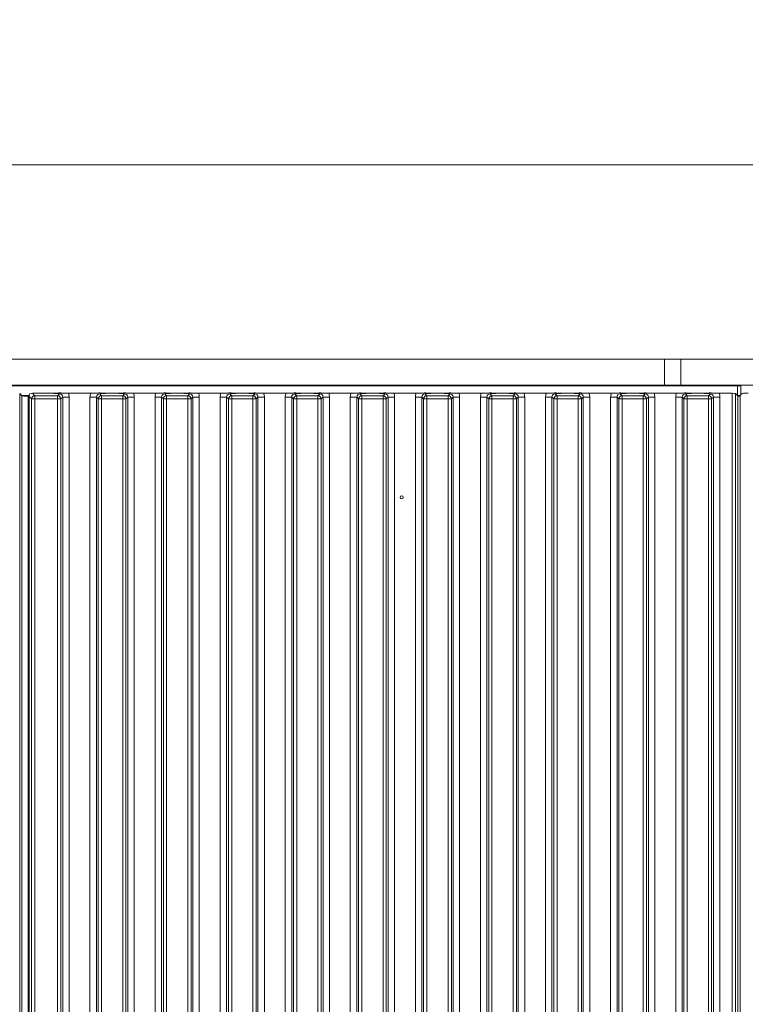
# Model space of a CAD drawing. Extents: x 31647 to 37111, y -3428 to 102.
# Drawn here: x 33662 to 33885, y -1062 to -759 of the extents above; entities that cross this region are included whole.
import ezdxf

# ---------------------------------------------------------------- set-up
doc = ezdxf.new("R2010")
doc.units = 0
doc.header["$LTSCALE"] = 5
doc.layers.add('Bemaßungen(Brunner)', color=7, linetype='Continuous', lineweight=25)
doc.layers.add('LAYER12', color=30, linetype='Continuous')
doc.layers.add('LAYER14', color=30, linetype='Continuous')
doc.styles.add('Brunner 2014', font='arial.ttf', dxfattribs={"height": 35})
doc.dimstyles.new('Brunner 2014', dxfattribs={"dimscale": 5, "dimtxt": 35, "dimasz": 5, "dimexe": 3.175, "dimexo": 0, "dimgap": 0.762, "dimtad": 1, "dimdec": 0, "dimrnd": 1e-08, "dimtxsty": 'Brunner 2014', "dimcen": 0.09, "dimdle": 10, "dimclrd": 7, "dimclre": 7, "dimclrt": 7, "dimadec": 1, "dimazin": 2, "dimtfac": 0.666667, "dimtdec": 0, "dimtmove": 0, "dimatfit": 3, "dimldrblk": 'Filled-1', "dimfxl": 1, "dimtolj": 1, "dimlwd": 5, "dimlwe": 5, "dimarcsym": 0})

# ---------------------------------------------------------------- blocks, each defined once
blk = doc.blocks.new('*D112')
at = {"layer": 'Bemaßungen(Brunner)', "color": 7, "linetype": 'Continuous', "lineweight": 5}
for p, q in [((33224.57, -871.5), (33224.57, -787.92)), ((33954.02, -875), (33954.02, -787.92)), ((33249.57, -803.8), (33929.02, -803.8))]:
    blk.add_line(p, q, dxfattribs=at)
at = {"layer": 'Bemaßungen(Brunner)', "color": 7, "lineweight": 5}
for points in [[(33249.57, -799.63), (33249.57, -807.97), (33224.57, -803.8)], [(33929.02, -799.63), (33929.02, -807.97), (33954.02, -803.8)]]:
    blk.add_solid(points, dxfattribs=at)
at = {"layer": 'Defpoints', "color": 0, "lineweight": 5}
for p in [(33954.02, -803.8), (33224.57, -871.5), (33954.02, -875)]:
    blk.add_point(p, dxfattribs=at)
at = {"layer": 'Bemaßungen(Brunner)', "color": 7, "lineweight": 5, "insert": (33589.3, -782.12), "char_height": 35, "attachment_point": 5, "style": 'Brunner 2014'}
blk.add_mtext('\\A1;729', dxfattribs=at)
blk = doc.blocks.new('Filled-1')
at = {"color": 0}
for p, q in [((0, 0), (-1, 0.167)), ((-1, 0.167), (-1, -0.167)), ((-1, 0), (0, 0)), ((-1, -0.167), (0, 0))]:
    blk.add_line(p, q, dxfattribs=at)
at = {"color": 0, "flags": 128}
blk.add_lwpolyline([(-1, -0.167), (0, 0), (-1, 0.167), (-1, -0.167)], dxfattribs=at)
at = {"color": 0}
blk.add_solid([(-1, -0.167), (0, 0), (-1, 0.167), (-1, -0.167)], dxfattribs=at)

msp = doc.modelspace()

# ---------------------------------------------------------------- linework, layer by layer
at = {"layer": 'LAYER12', "linetype": 'Continuous', "lineweight": 18}
for p, q in [((33860.07, -871.5), (33860.07, -863.5)), ((33860.07, -863.5), (33865.07, -863.5)), ((33865.07, -863.5), (33865.07, -871.5)), ((33865.07, -863.5), (34455.57, -863.5)), ((33865.07, -871.5), (33860.07, -871.5)), ((33865.07, -871.5), (34455.57, -871.5))]:
    msp.add_line(p, q, dxfattribs=at)
at = {"layer": 'LAYER14', "linetype": 'Continuous', "lineweight": 18}
for p, q in [((33436.57, -863.5), (33860.07, -863.5)), ((33436.57, -871.5), (33860.07, -871.5)), ((33453.57, -871.7), (33882.57, -871.7)), ((33775.97, -871.5), (33775.97, -871.7)), ((33780.17, -871.7), (33780.17, -871.5)), ((33882.57, -871.7), (33882.57, -874.7)), ((33883.57, -871.7), (33882.57, -871.7)), ((33883.57, -874.33), (33883.57, -871.7)), ((33661.92, -874.09), (33661.92, -1357.91)), ((33661.92, -874.09), (33662.58, -874.76)), ((33662.52, -874.7), (33664.84, -874.7)), ((33665.82, -874), (33666.57, -874.75)), ((33665.82, -874), (33671.36, -874)), ((33673.58, -874.75), (33674.14, -874.19)), ((33683.77, -874), (33676.88, -874)), ((33686.51, -874.19), (33687.07, -874.75)), ((33689.29, -874), (33691.36, -874)), ((33693.58, -874.75), (33694.14, -874.19)), ((33703.77, -874), (33696.88, -874)), ((33706.51, -874.19), (33707.07, -874.75)), ((33709.29, -874), (33711.36, -874)), ((33713.58, -874.75), (33714.14, -874.19)), ((33723.77, -874), (33716.88, -874)), ((33726.51, -874.19), (33727.07, -874.75)), ((33729.29, -874), (33731.36, -874)), ((33733.58, -874.75), (33734.14, -874.19)), ((33743.77, -874), (33736.88, -874)), ((33746.51, -874.19), (33747.07, -874.75)), ((33749.29, -874), (33751.36, -874)), ((33753.58, -874.75), (33754.14, -874.19)), ((33763.77, -874), (33756.88, -874)), ((33766.51, -874.19), (33767.07, -874.75)), ((33769.29, -874), (33771.36, -874)), ((33773.58, -874.75), (33774.14, -874.19)), ((33783.77, -874), (33776.88, -874)), ((33786.51, -874.19), (33787.07, -874.75)), ((33789.29, -874), (33791.36, -874)), ((33793.58, -874.75), (33794.14, -874.19)), ((33803.77, -874), (33796.88, -874)), ((33806.51, -874.19), (33807.07, -874.75)), ((33809.29, -874), (33811.36, -874)), ((33813.58, -874.75), (33814.14, -874.19)), ((33823.77, -874), (33816.88, -874)), ((33826.51, -874.19), (33827.07, -874.75)), ((33829.29, -874), (33831.36, -874)), ((33833.58, -874.75), (33834.14, -874.19)), ((33843.77, -874), (33836.88, -874)), ((33846.51, -874.19), (33847.07, -874.75)), ((33849.29, -874), (33851.36, -874)), ((33853.58, -874.75), (33854.14, -874.19)), ((33863.77, -874), (33856.88, -874)), ((33866.51, -874.19), (33867.07, -874.75)), ((33869.29, -874), (33871.36, -874)), ((33873.58, -874.75), (33874.14, -874.19)), ((33880.92, -874), (33876.88, -874)), ((33880.92, -1358), (33880.92, -874)), ((33881.92, -874.09), (33881.92, -1357.91)), ((33881.92, -874.09), (33882.58, -874.76)), ((33882.52, -874.7), (33882.57, -874.7)), ((33882.57, -874.7), (33883.37, -874.7)), ((33884.32, -874), (33885.77, -874)), ((33662.58, -1357.24), (33662.58, -874.76)), ((33664.57, -874.95), (33664.57, -1357.05)), ((33664.82, -874.95), (33664.57, -874.95)), ((33665.57, -875.74), (33664.82, -874.99)), ((33664.82, -1357), (33664.82, -874.99)), ((33665.57, -1356.26), (33665.57, -875.74)), ((33665.57, -875.74), (33666.57, -875.74)), ((33666.57, -874.75), (33673.58, -874.75)), ((33666.57, -874.75), (33666.57, -875.74)), ((33666.57, -875.74), (33666.57, -1356.26)), ((33673.58, -875.74), (33666.57, -875.74)), ((33673.58, -874.75), (33673.58, -875.74)), ((33673.58, -1356.26), (33673.58, -875.74)), ((33673.58, -875.74), (33674.58, -875.74)), ((33675.14, -875.18), (33674.58, -875.74)), ((33674.58, -875.74), (33674.58, -1356.26)), ((33675.14, -1356.82), (33675.14, -875.18)), ((33677.12, -875.18), (33675.14, -875.18)), ((33677.12, -875.18), (33677.12, -1356.82)), ((33685.51, -875.18), (33683.52, -875.18)), ((33683.52, -1356.82), (33683.52, -875.18)), ((33686.07, -875.74), (33685.51, -875.18)), ((33685.51, -875.18), (33685.51, -1356.82)), ((33686.07, -1356.26), (33686.07, -875.74)), ((33686.07, -875.74), (33687.07, -875.74)), ((33687.07, -874.75), (33687.07, -875.74)), ((33687.07, -874.75), (33693.58, -874.75)), ((33687.07, -875.74), (33687.07, -1356.26)), ((33693.58, -875.74), (33687.07, -875.74)), ((33693.58, -874.75), (33693.58, -875.74)), ((33693.58, -1356.26), (33693.58, -875.74)), ((33693.58, -875.74), (33694.58, -875.74)), ((33695.14, -875.18), (33694.58, -875.74)), ((33694.58, -875.74), (33694.58, -1356.26)), ((33695.14, -1356.82), (33695.14, -875.18)), ((33697.12, -875.18), (33695.14, -875.18)), ((33697.12, -875.18), (33697.12, -1356.82)), ((33705.51, -875.18), (33703.52, -875.18)), ((33703.52, -1356.82), (33703.52, -875.18)), ((33706.07, -875.74), (33705.51, -875.18)), ((33705.51, -875.18), (33705.51, -1356.82)), ((33706.07, -1356.26), (33706.07, -875.74)), ((33706.07, -875.74), (33707.07, -875.74)), ((33707.07, -874.75), (33707.07, -875.74)), ((33707.07, -874.75), (33713.58, -874.75)), ((33707.07, -875.74), (33707.07, -1356.26)), ((33713.58, -875.74), (33707.07, -875.74)), ((33713.58, -874.75), (33713.58, -875.74)), ((33713.58, -1356.26), (33713.58, -875.74)), ((33713.58, -875.74), (33714.58, -875.74)), ((33715.14, -875.18), (33714.58, -875.74)), ((33714.58, -875.74), (33714.58, -1356.26)), ((33715.14, -1356.82), (33715.14, -875.18)), ((33717.12, -875.18), (33715.14, -875.18)), ((33717.12, -875.18), (33717.12, -1356.82)), ((33725.51, -875.18), (33723.52, -875.18)), ((33723.52, -1356.82), (33723.52, -875.18)), ((33726.07, -875.74), (33725.51, -875.18)), ((33725.51, -875.18), (33725.51, -1356.82)), ((33726.07, -1356.26), (33726.07, -875.74)), ((33726.07, -875.74), (33727.07, -875.74)), ((33727.07, -874.75), (33733.58, -874.75)), ((33727.07, -874.75), (33727.07, -875.74)), ((33727.07, -875.74), (33727.07, -1356.26)), ((33733.58, -875.74), (33727.07, -875.74)), ((33733.58, -874.75), (33733.58, -875.74)), ((33733.58, -1356.26), (33733.58, -875.74)), ((33733.58, -875.74), (33734.58, -875.74)), ((33735.14, -875.18), (33734.58, -875.74)), ((33734.58, -875.74), (33734.58, -1356.26)), ((33735.14, -1356.82), (33735.14, -875.18)), ((33737.12, -875.18), (33735.14, -875.18)), ((33737.12, -875.18), (33737.12, -1356.82)), ((33745.51, -875.18), (33743.52, -875.18)), ((33743.52, -1356.82), (33743.52, -875.18)), ((33746.07, -875.74), (33745.51, -875.18)), ((33745.51, -875.18), (33745.51, -1356.82)), ((33746.07, -1356.26), (33746.07, -875.74)), ((33746.07, -875.74), (33747.07, -875.74)), ((33747.07, -874.75), (33747.07, -875.74)), ((33747.07, -874.75), (33753.58, -874.75)), ((33747.07, -875.74), (33747.07, -1356.26)), ((33753.58, -875.74), (33747.07, -875.74)), ((33753.58, -874.75), (33753.58, -875.74)), ((33753.58, -1356.26), (33753.58, -875.74)), ((33753.58, -875.74), (33754.58, -875.74)), ((33755.14, -875.18), (33754.58, -875.74)), ((33754.58, -875.74), (33754.58, -1356.26)), ((33755.14, -1356.82), (33755.14, -875.18)), ((33757.12, -875.18), (33755.14, -875.18)), ((33757.12, -875.18), (33757.12, -1356.82)), ((33765.51, -875.18), (33763.52, -875.18)), ((33763.52, -1356.82), (33763.52, -875.18)), ((33766.07, -875.74), (33765.51, -875.18)), ((33765.51, -875.18), (33765.51, -1356.82)), ((33766.07, -1356.26), (33766.07, -875.74)), ((33766.07, -875.74), (33767.07, -875.74)), ((33767.07, -874.75), (33773.58, -874.75)), ((33767.07, -874.75), (33767.07, -875.74)), ((33767.07, -875.74), (33767.07, -1356.26)), ((33773.58, -875.74), (33767.07, -875.74)), ((33773.58, -874.75), (33773.58, -875.74)), ((33773.58, -1356.26), (33773.58, -875.74)), ((33773.58, -875.74), (33774.58, -875.74)), ((33775.14, -875.18), (33774.58, -875.74)), ((33774.58, -875.74), (33774.58, -1356.26)), ((33775.14, -1356.82), (33775.14, -875.18)), ((33777.12, -875.18), (33775.14, -875.18)), ((33777.12, -875.18), (33777.12, -1356.82)), ((33785.51, -875.18), (33783.52, -875.18)), ((33783.52, -1356.82), (33783.52, -875.18)), ((33786.07, -875.74), (33785.51, -875.18)), ((33785.51, -875.18), (33785.51, -1356.82)), ((33786.07, -1356.26), (33786.07, -875.74)), ((33786.07, -875.74), (33787.07, -875.74)), ((33787.07, -874.75), (33793.58, -874.75)), ((33787.07, -874.75), (33787.07, -875.74)), ((33787.07, -875.74), (33787.07, -1356.26)), ((33793.58, -875.74), (33787.07, -875.74)), ((33793.58, -874.75), (33793.58, -875.74)), ((33793.58, -1356.26), (33793.58, -875.74)), ((33793.58, -875.74), (33794.58, -875.74)), ((33795.14, -875.18), (33794.58, -875.74)), ((33794.58, -875.74), (33794.58, -1356.26)), ((33795.14, -1356.82), (33795.14, -875.18)), ((33797.12, -875.18), (33795.14, -875.18)), ((33797.12, -875.18), (33797.12, -1356.82)), ((33805.51, -875.18), (33803.52, -875.18)), ((33803.52, -1356.82), (33803.52, -875.18)), ((33806.07, -875.74), (33805.51, -875.18)), ((33805.51, -875.18), (33805.51, -1356.82)), ((33806.07, -1356.26), (33806.07, -875.74)), ((33806.07, -875.74), (33807.07, -875.74)), ((33807.07, -874.75), (33807.07, -875.74)), ((33807.07, -874.75), (33813.58, -874.75)), ((33807.07, -875.74), (33807.07, -1356.26)), ((33813.58, -875.74), (33807.07, -875.74)), ((33813.58, -874.75), (33813.58, -875.74)), ((33813.58, -1356.26), (33813.58, -875.74)), ((33813.58, -875.74), (33814.58, -875.74)), ((33815.14, -875.18), (33814.58, -875.74)), ((33814.58, -875.74), (33814.58, -1356.26)), ((33815.14, -1356.82), (33815.14, -875.18)), ((33817.12, -875.18), (33815.14, -875.18)), ((33817.12, -875.18), (33817.12, -1356.82)), ((33825.51, -875.18), (33823.52, -875.18)), ((33823.52, -1356.82), (33823.52, -875.18)), ((33826.07, -875.74), (33825.51, -875.18)), ((33825.51, -875.18), (33825.51, -1356.82)), ((33826.07, -1356.26), (33826.07, -875.74)), ((33826.07, -875.74), (33827.07, -875.74)), ((33827.07, -874.75), (33833.58, -874.75)), ((33827.07, -874.75), (33827.07, -875.74)), ((33827.07, -875.74), (33827.07, -1356.26)), ((33833.58, -875.74), (33827.07, -875.74)), ((33833.58, -874.75), (33833.58, -875.74)), ((33833.58, -1356.26), (33833.58, -875.74)), ((33833.58, -875.74), (33834.58, -875.74)), ((33835.14, -875.18), (33834.58, -875.74)), ((33834.58, -875.74), (33834.58, -1356.26)), ((33835.14, -1356.82), (33835.14, -875.18)), ((33837.12, -875.18), (33835.14, -875.18)), ((33837.12, -875.18), (33837.12, -1356.82)), ((33845.51, -875.18), (33843.52, -875.18)), ((33843.52, -1356.82), (33843.52, -875.18)), ((33846.07, -875.74), (33845.51, -875.18)), ((33845.51, -875.18), (33845.51, -1356.82)), ((33846.07, -1356.26), (33846.07, -875.74)), ((33846.07, -875.74), (33847.07, -875.74)), ((33847.07, -874.75), (33847.07, -875.74)), ((33847.07, -874.75), (33853.58, -874.75)), ((33847.07, -875.74), (33847.07, -1356.26)), ((33853.58, -875.74), (33847.07, -875.74)), ((33853.58, -874.75), (33853.58, -875.74)), ((33853.58, -1356.26), (33853.58, -875.74)), ((33853.58, -875.74), (33854.58, -875.74)), ((33855.14, -875.18), (33854.58, -875.74)), ((33854.58, -875.74), (33854.58, -1356.26)), ((33855.14, -1356.82), (33855.14, -875.18)), ((33857.12, -875.18), (33855.14, -875.18)), ((33857.12, -875.18), (33857.12, -1356.82)), ((33865.51, -875.18), (33863.52, -875.18)), ((33863.52, -1356.82), (33863.52, -875.18)), ((33866.07, -875.74), (33865.51, -875.18)), ((33865.51, -875.18), (33865.51, -1356.82)), ((33866.07, -1356.26), (33866.07, -875.74)), ((33867.07, -875.74), (33866.07, -875.74)), ((33867.07, -875.74), (33867.07, -874.75)), ((33867.07, -874.75), (33873.58, -874.75)), ((33867.07, -875.74), (33867.07, -1356.26)), ((33873.58, -875.74), (33867.07, -875.74)), ((33873.58, -875.74), (33873.58, -874.75)), ((33873.58, -1356.26), (33873.58, -875.74)), ((33874.58, -875.74), (33873.58, -875.74)), ((33875.14, -875.18), (33874.58, -875.74)), ((33874.58, -875.74), (33874.58, -1356.26)), ((33875.14, -1356.82), (33875.14, -875.18)), ((33877.12, -875.18), (33875.14, -875.18)), ((33877.12, -875.18), (33877.12, -1356.82)), ((33882.58, -1357.24), (33882.58, -874.76)), ((33883.32, -1357), (33883.32, -874.99))]:
    msp.add_line(p, q, dxfattribs=at)
msp.add_circle((33779.32, -906), 0.488, dxfattribs=at)
for centre, start, end in [((33666.58, -875.75), 90.731, 179.2698), ((33673.57, -875.75), 0.7302, 89.269), ((33687.08, -875.75), 90.731, 179.2698), ((33693.57, -875.75), 0.7301, 89.2724), ((33707.08, -875.75), 90.7276, 179.2699), ((33713.57, -875.75), 0.7302, 89.269), ((33727.08, -875.75), 90.731, 179.2698), ((33733.57, -875.75), 0.7302, 89.269), ((33747.08, -875.75), 90.731, 179.2698), ((33753.57, -875.75), 0.7336, 89.269), ((33767.08, -875.75), 90.7276, 179.2699), ((33773.57, -875.75), 0.7302, 89.269), ((33787.08, -875.75), 90.7296, 179.2713), ((33793.57, -875.75), 0.7302, 89.269), ((33807.08, -875.75), 90.731, 179.2698), ((33813.57, -875.75), 0.7268, 89.2724), ((33827.08, -875.75), 90.7276, 179.2699), ((33833.57, -875.75), 0.7301, 89.2724), ((33847.08, -875.75), 90.7296, 179.2713), ((33853.57, -875.75), 0.7302, 89.269), ((33867.08, -875.75), 90.731, 179.2698), ((33873.57, -875.75), 0.7287, 89.2704)]:
    msp.add_arc(centre, 1.01, start, end, dxfattribs=at)
for centre, major_axis, ratio, start_param, end_param in [((33665.33, -874.5), (0.26, 1.11), 0.385711, 1.335663, 2.115598), ((33665.33, -874.5), (1.11, 0.26), 0.385711, 1.025994, 1.805929), ((33674.11, -875.21), (0.746, 0.746), 0.948142, 5.50325, 7.06312), ((33674.11, -875.21), (-2.14, -2.14), 0.989133, 2.361658, 2.765544), ((33686.54, -875.21), (-2.14, 2.14), 0.989133, 0.376048, 0.779935), ((33686.54, -875.21), (0.746, -0.746), 0.948142, 2.361658, 3.921528), ((33694.11, -875.21), (0.746, 0.746), 0.948142, 5.50325, 7.06312), ((33694.11, -875.21), (-2.14, -2.14), 0.989133, 2.361658, 2.765544), ((33706.54, -875.21), (-2.14, 2.14), 0.989133, 0.376048, 0.779935), ((33706.54, -875.21), (0.746, -0.746), 0.948142, 2.361658, 3.921528), ((33714.11, -875.21), (0.746, 0.746), 0.948142, 5.50325, 7.06312), ((33714.11, -875.21), (-2.14, -2.14), 0.989133, 2.361658, 2.765544), ((33726.54, -875.21), (-2.14, 2.14), 0.989133, 0.376048, 0.779935), ((33726.54, -875.21), (0.746, -0.746), 0.948142, 2.361658, 3.921528), ((33734.11, -875.21), (0.746, 0.746), 0.948142, 5.50325, 7.06312), ((33734.11, -875.21), (-2.14, -2.14), 0.989133, 2.361658, 2.765544), ((33746.54, -875.21), (-2.14, 2.14), 0.989133, 0.376048, 0.779935), ((33746.54, -875.21), (0.746, -0.746), 0.948142, 2.361658, 3.921528), ((33754.11, -875.21), (0.746, 0.746), 0.948142, 5.50325, 7.06312), ((33754.11, -875.21), (-2.14, -2.14), 0.989133, 2.361658, 2.765544), ((33766.54, -875.21), (-2.14, 2.14), 0.989133, 0.376048, 0.779935), ((33766.54, -875.21), (0.746, -0.746), 0.948142, 2.361658, 3.921528), ((33774.11, -875.21), (0.746, 0.746), 0.948142, 5.50325, 7.06312), ((33774.11, -875.21), (-2.14, -2.14), 0.989133, 2.361658, 2.765544), ((33786.54, -875.21), (-2.14, 2.14), 0.989133, 0.376048, 0.779935), ((33786.54, -875.21), (0.746, -0.746), 0.948142, 2.361658, 3.921528), ((33794.11, -875.21), (0.746, 0.746), 0.948142, 5.50325, 7.06312), ((33794.11, -875.21), (-2.14, -2.14), 0.989133, 2.361658, 2.765544), ((33806.54, -875.21), (-2.14, 2.14), 0.989133, 0.376048, 0.779935), ((33806.54, -875.21), (0.746, -0.746), 0.948142, 2.361658, 3.921528), ((33814.11, -875.21), (0.746, 0.746), 0.948142, 5.50325, 7.06312), ((33814.11, -875.21), (-2.14, -2.14), 0.989133, 2.361658, 2.765544), ((33826.54, -875.21), (-2.14, 2.14), 0.989133, 0.376048, 0.779935), ((33826.54, -875.21), (0.746, -0.746), 0.948142, 2.361658, 3.921528), ((33834.11, -875.21), (0.746, 0.746), 0.948142, 5.50325, 7.06312), ((33834.11, -875.21), (-2.14, -2.14), 0.989133, 2.361658, 2.765544), ((33846.54, -875.21), (-2.14, 2.14), 0.989133, 0.376048, 0.779935), ((33846.54, -875.21), (0.746, -0.746), 0.948142, 2.361658, 3.921528), ((33854.11, -875.21), (0.746, 0.746), 0.948142, 5.50325, 7.06312), ((33854.11, -875.21), (-2.14, -2.14), 0.989133, 2.361658, 2.765544), ((33866.54, -875.21), (-2.14, 2.14), 0.989133, 0.376048, 0.779935), ((33866.54, -875.21), (0.746, -0.746), 0.948142, 2.361658, 3.921528), ((33874.11, -875.21), (0.746, 0.746), 0.948142, 5.50325, 7.06312), ((33874.11, -875.21), (-2.14, -2.14), 0.989133, 2.361658, 2.765544), ((33880.92, -874.1), (1, 0), 0.105104, 0.10472, 1.570796), ((33884.33, -875), (0.715, -0.715), 0.989133, 2.361658, 3.921528), ((33664.57, -874.73), (2, 0), 0.105104, 3.246312, 4.712389), ((33884.57, -874.73), (2, 0), 0.105104, 3.246312, 4.042159)]:
    msp.add_ellipse(centre, major_axis=major_axis, ratio=ratio, start_param=start_param, end_param=end_param, dxfattribs=at)
for points, knots in [([(33671.36, -874), (33671.7, -873.99), (33672.36, -873.99), (33673.14, -873.94), (33673.74, -873.9), (33674.24, -873.9), (33674.63, -873.91), (33675.37, -873.95), (33676.12, -874), (33676.79, -874), (33676.88, -874)], [0, 0, 0, 0, 0.173107, 0.332524, 0.455239, 0.52052, 0.585644, 0.658411, 0.951464, 1, 1, 1, 1]), ([(33674.14, -874.19), (33674.14, -874.19), (33674.07, -874.18), (33673.94, -874.16), (33673.66, -874.12), (33673.18, -874.07), (33672.4, -874.01), (33671.7, -874), (33671.36, -874)], [0, 0, 0, 0, 0.002606, 0.10087, 0.198956, 0.392367, 0.702844, 1, 1, 1, 1]), ([(33683.77, -874), (33684.11, -873.99), (33684.76, -873.99), (33685.52, -873.94), (33686.1, -873.9), (33686.6, -873.9), (33687.39, -873.92), (33688.18, -873.99), (33689.02, -874), (33689.29, -874)], [0, 0, 0, 0, 0.173023, 0.328781, 0.447366, 0.511705, 0.575884, 0.865536, 1, 1, 1, 1]), ([(33689.29, -874), (33688.95, -874), (33688.25, -874.01), (33687.47, -874.07), (33686.99, -874.12), (33686.71, -874.16), (33686.58, -874.18), (33686.51, -874.19), (33686.51, -874.19)], [0, 0, 0, 0, 0.2971426, 0.6076384, 0.8010516, 0.8991385, 0.9974043, 1, 1, 1, 1]), ([(33691.36, -874), (33691.7, -873.99), (33692.36, -873.99), (33693.14, -873.94), (33693.74, -873.9), (33694.24, -873.9), (33694.63, -873.91), (33695.37, -873.95), (33696.12, -874), (33696.79, -874), (33696.88, -874)], [0, 0, 0, 0, 0.173099, 0.332527, 0.455243, 0.520515, 0.585639, 0.658417, 0.951464, 1, 1, 1, 1]), ([(33694.14, -874.19), (33694.14, -874.19), (33694.07, -874.18), (33693.94, -874.16), (33693.66, -874.12), (33693.18, -874.07), (33692.4, -874.01), (33691.7, -874), (33691.36, -874)], [0, 0, 0, 0, 0.002606, 0.100872, 0.198948, 0.392361, 0.702857, 1, 1, 1, 1]), ([(33703.77, -874), (33704.11, -873.99), (33704.76, -873.99), (33705.52, -873.94), (33706.1, -873.9), (33706.6, -873.9), (33707.39, -873.92), (33708.18, -873.99), (33709.02, -874), (33709.29, -874)], [0, 0, 0, 0, 0.1730228, 0.3287816, 0.4473754, 0.5117043, 0.5758835, 0.8655357, 1, 1, 1, 1]), ([(33709.29, -874), (33708.95, -874), (33708.25, -874.01), (33707.47, -874.07), (33706.99, -874.12), (33706.71, -874.16), (33706.58, -874.18), (33706.51, -874.19), (33706.51, -874.19)], [0, 0, 0, 0, 0.2971428, 0.6076389, 0.8010522, 0.8991283, 0.9973942, 1, 1, 1, 1]), ([(33711.36, -874), (33711.7, -873.99), (33712.36, -873.99), (33713.14, -873.94), (33713.74, -873.9), (33714.24, -873.9), (33714.63, -873.91), (33715.37, -873.95), (33716.12, -874), (33716.79, -874), (33716.88, -874)], [0, 0, 0, 0, 0.173099, 0.332527, 0.455243, 0.520516, 0.58564, 0.658417, 0.951474, 1, 1, 1, 1]), ([(33714.14, -874.19), (33714.14, -874.19), (33714.07, -874.18), (33713.94, -874.16), (33713.66, -874.12), (33713.18, -874.07), (33712.4, -874.01), (33711.7, -874), (33711.36, -874)], [0, 0, 0, 0, 0.002596, 0.100872, 0.198948, 0.392361, 0.702857, 1, 1, 1, 1]), ([(33723.77, -874), (33724.11, -873.99), (33724.76, -873.99), (33725.52, -873.94), (33726.1, -873.9), (33726.6, -873.9), (33727.39, -873.92), (33728.18, -873.99), (33729.02, -874), (33729.29, -874)], [0, 0, 0, 0, 0.173023, 0.328782, 0.447375, 0.511714, 0.575894, 0.865546, 1, 1, 1, 1]), ([(33729.29, -874), (33728.94, -874), (33728.25, -874.01), (33727.47, -874.07), (33726.99, -874.12), (33726.71, -874.16), (33726.58, -874.18), (33726.51, -874.19), (33726.51, -874.19)], [0, 0, 0, 0, 0.2971428, 0.6076389, 0.8010522, 0.8991283, 0.9973942, 1, 1, 1, 1]), ([(33731.36, -874), (33731.7, -873.99), (33732.36, -873.99), (33733.14, -873.94), (33733.74, -873.9), (33734.24, -873.9), (33734.63, -873.91), (33735.37, -873.95), (33736.12, -874), (33736.79, -874), (33736.88, -874)], [0, 0, 0, 0, 0.173107, 0.332524, 0.455239, 0.52052, 0.585644, 0.658411, 0.951464, 1, 1, 1, 1]), ([(33734.14, -874.19), (33734.14, -874.19), (33734.07, -874.18), (33733.94, -874.16), (33733.66, -874.12), (33733.18, -874.07), (33732.4, -874.01), (33731.7, -874), (33731.36, -874)], [0, 0, 0, 0, 0.002606, 0.10087, 0.198956, 0.392367, 0.702844, 1, 1, 1, 1]), ([(33743.77, -874), (33744.11, -873.99), (33744.76, -873.99), (33745.52, -873.94), (33746.1, -873.9), (33746.6, -873.9), (33747.39, -873.92), (33748.18, -873.99), (33749.02, -874), (33749.29, -874)], [0, 0, 0, 0, 0.173023, 0.328781, 0.447366, 0.511705, 0.575884, 0.865536, 1, 1, 1, 1]), ([(33749.29, -874), (33748.95, -874), (33748.25, -874.01), (33747.47, -874.07), (33746.99, -874.12), (33746.71, -874.16), (33746.58, -874.18), (33746.51, -874.19), (33746.51, -874.19)], [0, 0, 0, 0, 0.297159, 0.607639, 0.801052, 0.899139, 0.997404, 1, 1, 1, 1]), ([(33751.36, -874), (33751.7, -873.99), (33752.36, -873.99), (33753.14, -873.94), (33753.74, -873.9), (33754.24, -873.9), (33754.63, -873.91), (33755.37, -873.95), (33756.12, -874), (33756.79, -874), (33756.88, -874)], [0, 0, 0, 0, 0.173099, 0.332526, 0.455243, 0.520515, 0.585639, 0.658407, 0.951464, 1, 1, 1, 1]), ([(33754.14, -874.19), (33754.14, -874.19), (33754.07, -874.18), (33753.94, -874.16), (33753.66, -874.12), (33753.18, -874.07), (33752.4, -874.01), (33751.7, -874), (33751.36, -874)], [0, 0, 0, 0, 0.002606, 0.100872, 0.198948, 0.392361, 0.702857, 1, 1, 1, 1]), ([(33763.77, -874), (33764.11, -873.99), (33764.76, -873.99), (33765.52, -873.94), (33766.1, -873.9), (33766.6, -873.9), (33767.39, -873.92), (33768.18, -873.99), (33769.02, -874), (33769.29, -874)], [0, 0, 0, 0, 0.1730228, 0.3287816, 0.4473754, 0.5117043, 0.5758835, 0.8655357, 1, 1, 1, 1]), ([(33769.29, -874), (33768.95, -874), (33768.25, -874.01), (33767.47, -874.07), (33766.99, -874.12), (33766.71, -874.16), (33766.58, -874.18), (33766.51, -874.19), (33766.51, -874.19)], [0, 0, 0, 0, 0.297143, 0.607639, 0.801052, 0.899128, 0.997404, 1, 1, 1, 1]), ([(33771.36, -874), (33771.7, -873.99), (33772.36, -873.99), (33773.14, -873.94), (33773.74, -873.9), (33774.24, -873.9), (33774.63, -873.91), (33775.37, -873.95), (33776.12, -874), (33776.79, -874), (33776.88, -874)], [0, 0, 0, 0, 0.173099, 0.332527, 0.455243, 0.520516, 0.58564, 0.658417, 0.951474, 1, 1, 1, 1]), ([(33774.14, -874.19), (33774.14, -874.19), (33774.07, -874.18), (33773.94, -874.16), (33773.66, -874.12), (33773.18, -874.07), (33772.4, -874.01), (33771.7, -874), (33771.36, -874)], [0, 0, 0, 0, 0.002596, 0.100872, 0.198948, 0.392361, 0.702857, 1, 1, 1, 1]), ([(33783.77, -874), (33784.11, -873.99), (33784.76, -873.99), (33785.52, -873.94), (33786.1, -873.9), (33786.6, -873.9), (33787.39, -873.92), (33788.18, -873.99), (33789.02, -874), (33789.29, -874)], [0, 0, 0, 0, 0.173023, 0.328782, 0.447375, 0.511704, 0.575893, 0.865546, 1, 1, 1, 1]), ([(33789.29, -874), (33788.94, -874), (33788.25, -874.01), (33787.47, -874.07), (33786.99, -874.12), (33786.71, -874.16), (33786.58, -874.18), (33786.51, -874.19), (33786.51, -874.19)], [0, 0, 0, 0, 0.2971428, 0.6076389, 0.8010522, 0.8991283, 0.9973942, 1, 1, 1, 1]), ([(33791.36, -874), (33791.7, -873.99), (33792.36, -873.99), (33793.14, -873.94), (33793.74, -873.9), (33794.24, -873.9), (33794.63, -873.91), (33795.37, -873.95), (33796.12, -874), (33796.79, -874), (33796.88, -874)], [0, 0, 0, 0, 0.173107, 0.332524, 0.455239, 0.52052, 0.585644, 0.658411, 0.951464, 1, 1, 1, 1]), ([(33794.14, -874.19), (33794.14, -874.19), (33794.07, -874.18), (33793.94, -874.16), (33793.66, -874.12), (33793.18, -874.07), (33792.4, -874.01), (33791.7, -874), (33791.36, -874)], [0, 0, 0, 0, 0.002606, 0.10087, 0.198956, 0.392367, 0.702844, 1, 1, 1, 1]), ([(33803.77, -874), (33804.11, -873.99), (33804.76, -873.99), (33805.52, -873.94), (33806.1, -873.9), (33806.6, -873.9), (33807.39, -873.92), (33808.18, -873.99), (33809.02, -874), (33809.29, -874)], [0, 0, 0, 0, 0.173023, 0.328781, 0.447366, 0.511705, 0.575884, 0.865536, 1, 1, 1, 1]), ([(33809.29, -874), (33808.95, -874), (33808.25, -874.01), (33807.47, -874.07), (33806.99, -874.12), (33806.71, -874.16), (33806.58, -874.18), (33806.51, -874.19), (33806.51, -874.19)], [0, 0, 0, 0, 0.297159, 0.607639, 0.801052, 0.899139, 0.997404, 1, 1, 1, 1]), ([(33811.36, -874), (33811.7, -873.99), (33812.36, -873.99), (33813.14, -873.94), (33813.74, -873.9), (33814.24, -873.9), (33814.63, -873.91), (33815.37, -873.95), (33816.12, -874), (33816.79, -874), (33816.88, -874)], [0, 0, 0, 0, 0.173099, 0.332526, 0.455243, 0.520515, 0.585639, 0.658407, 0.951464, 1, 1, 1, 1]), ([(33814.14, -874.19), (33814.14, -874.19), (33814.07, -874.18), (33813.94, -874.16), (33813.66, -874.12), (33813.18, -874.07), (33812.4, -874.01), (33811.7, -874), (33811.36, -874)], [0, 0, 0, 0, 0.002606, 0.100872, 0.198948, 0.392361, 0.702857, 1, 1, 1, 1]), ([(33823.77, -874), (33824.11, -873.99), (33824.76, -873.99), (33825.52, -873.94), (33826.1, -873.9), (33826.6, -873.9), (33827.39, -873.92), (33828.18, -873.99), (33829.02, -874), (33829.29, -874)], [0, 0, 0, 0, 0.173023, 0.328781, 0.447366, 0.511705, 0.575884, 0.865536, 1, 1, 1, 1]), ([(33829.29, -874), (33828.95, -874), (33828.25, -874.01), (33827.47, -874.07), (33826.99, -874.12), (33826.71, -874.16), (33826.58, -874.18), (33826.51, -874.19), (33826.51, -874.19)], [0, 0, 0, 0, 0.297143, 0.607639, 0.801052, 0.899128, 0.997404, 1, 1, 1, 1]), ([(33831.36, -874), (33831.7, -873.99), (33832.36, -873.99), (33833.14, -873.94), (33833.74, -873.9), (33834.24, -873.9), (33834.63, -873.91), (33835.37, -873.95), (33836.12, -874), (33836.79, -874), (33836.88, -874)], [0, 0, 0, 0, 0.173099, 0.332527, 0.455243, 0.520515, 0.585639, 0.658417, 0.951464, 1, 1, 1, 1]), ([(33834.14, -874.19), (33834.14, -874.19), (33834.07, -874.18), (33833.94, -874.16), (33833.66, -874.12), (33833.18, -874.07), (33832.4, -874.01), (33831.7, -874), (33831.36, -874)], [0, 0, 0, 0, 0.002596, 0.100872, 0.198948, 0.392361, 0.702857, 1, 1, 1, 1]), ([(33843.77, -874), (33844.11, -873.99), (33844.76, -873.99), (33845.52, -873.94), (33846.1, -873.9), (33846.6, -873.9), (33847.39, -873.92), (33848.18, -873.99), (33849.02, -874), (33849.29, -874)], [0, 0, 0, 0, 0.173023, 0.328782, 0.447376, 0.511705, 0.575884, 0.865546, 1, 1, 1, 1]), ([(33849.29, -874), (33848.94, -874), (33848.25, -874.01), (33847.47, -874.07), (33846.99, -874.12), (33846.71, -874.16), (33846.58, -874.18), (33846.51, -874.19), (33846.51, -874.19)], [0, 0, 0, 0, 0.2971428, 0.6076389, 0.8010522, 0.8991283, 0.9973942, 1, 1, 1, 1]), ([(33851.36, -874), (33851.7, -873.99), (33852.36, -873.99), (33853.14, -873.94), (33853.74, -873.9), (33854.24, -873.9), (33854.63, -873.91), (33855.37, -873.95), (33856.12, -874), (33856.79, -874), (33856.88, -874)], [0, 0, 0, 0, 0.173109, 0.332527, 0.455243, 0.520516, 0.585649, 0.658418, 0.951474, 1, 1, 1, 1]), ([(33854.14, -874.19), (33854.14, -874.19), (33854.07, -874.18), (33853.94, -874.16), (33853.66, -874.12), (33853.18, -874.07), (33852.4, -874.01), (33851.7, -874), (33851.36, -874)], [0, 0, 0, 0, 0.002606, 0.10087, 0.198956, 0.392367, 0.702844, 1, 1, 1, 1]), ([(33863.77, -874), (33864.11, -873.99), (33864.76, -873.99), (33865.52, -873.94), (33866.1, -873.9), (33866.6, -873.9), (33867.39, -873.92), (33868.18, -873.99), (33869.02, -874), (33869.29, -874)], [0, 0, 0, 0, 0.173023, 0.328781, 0.447366, 0.511705, 0.575884, 0.865536, 1, 1, 1, 1]), ([(33869.29, -874), (33868.95, -874), (33868.25, -874.01), (33867.47, -874.07), (33866.99, -874.12), (33866.71, -874.16), (33866.58, -874.18), (33866.51, -874.19), (33866.51, -874.19)], [0, 0, 0, 0, 0.297156, 0.607633, 0.801044, 0.89913, 0.997394, 1, 1, 1, 1]), ([(33871.36, -874), (33871.7, -873.99), (33872.36, -873.99), (33873.14, -873.94), (33873.74, -873.9), (33874.24, -873.9), (33874.63, -873.91), (33875.37, -873.95), (33876.12, -874), (33876.79, -874), (33876.88, -874)], [0, 0, 0, 0, 0.173099, 0.332526, 0.455243, 0.520515, 0.585639, 0.658407, 0.951464, 1, 1, 1, 1]), ([(33874.14, -874.19), (33874.14, -874.19), (33874.07, -874.18), (33873.94, -874.16), (33873.66, -874.12), (33873.18, -874.07), (33872.4, -874.01), (33871.7, -874), (33871.36, -874)], [0, 0, 0, 0, 0.002606, 0.100872, 0.198948, 0.392361, 0.702857, 1, 1, 1, 1])]:
    msp.add_open_spline(points, degree=3, knots=knots, dxfattribs=at)

# ---------------------------------------------------------------- dimensions: what is measured, and where the dimension line sits
at = {"layer": 'Bemaßungen(Brunner)', "lineweight": 5}
dim = msp.add_linear_dim(base=(33954.02, -803.8), p1=(33224.57, -871.5), p2=(33954.02, -875), angle=0, dimstyle='Brunner 2014', dxfattribs=at)
dim.commit()
dim.dimension.update_dxf_attribs({"geometry": '*D112', "text_midpoint": (33589.3, -782.12)})

doc.saveas('drawing.dxf')
